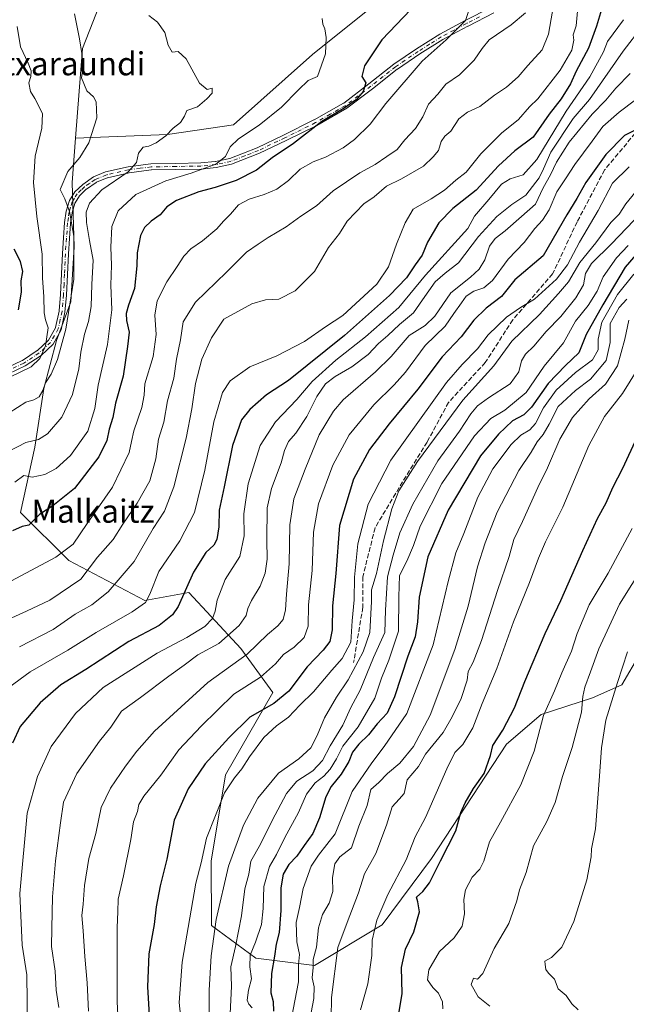
# Model space of a CAD drawing. Units: metres. Extents: x 624128 to 627577, y 4750374 to 4752750.
# Drawn here: x 625382 to 625591, y 4751034 to 4751375 of the extents above; entities that cross this region are included whole.
import ezdxf
from ezdxf.enums import TextEntityAlignment as Align

# ---------------------------------------------------------------- set-up
doc = ezdxf.new("R2010")
doc.units = ezdxf.units.M
doc.header["$MEASUREMENT"] = 0
doc.linetypes.add('DGN Style 3', pattern=[2.307223, 1.648017, -0.659207])
doc.linetypes.add('DGN Style 4', pattern=[2.638475, 1.318413, -0.659207, 0.001648, -0.659207])
for name, color, linetype, lineweight in [('Arbolado forestal CxS', 92, 'Continuous', 0), ('Camino Cxs', 7, 'Continuous', 0), ('Camino eje', 30, 'DGN Style 4', 13), ('Curva de nivel maestra', 30, 'Continuous', 30), ('Curva de nivel normal', 30, 'Continuous', 0), ('Senda', 7, 'DGN Style 3', 0), ('Texto cartográfico', 7, 'Continuous', 0)]:
    doc.layers.add(name, color=color, linetype=linetype, lineweight=lineweight)
doc.styles.add('Style-Arial', font='txt')

# ---------------------------------------------------------------- blocks, each defined once
blk = doc.blocks.new('*U7')
at = {"layer": 'Arbolado forestal CxS', "color": 92, "linetype": 'Continuous', "lineweight": 0}
blk.add_polyline3d([(625596.2027, 4751155.4279, 840.8609), (625589.8993, 4751144.6001, 839.6163), (625579.7561, 4751140.1063, 835.1487), (625561.9981, 4751134.3057, 828.2038), (625549.9757, 4751124.0859, 825.4901), (625524.1095, 4751084.5825, 822.564), (625507.0629, 4751061.6369, 819.3338), (625483.6245, 4751047.5511, 808.484), (625463.2887, 4751049.9955, 794.9306), (625447.9941, 4751061.3557, 782.647), (625447.8947, 4751083.5857, 780.4443), (625452.8435, 4751113.4615, 776.8346), (625469.1991, 4751141.9411, 771.5829), (625458.1307, 4751157.1701, 761.4952), (625447.8713, 4751168.2261, 753.381), (625440.1451, 4751176.5525, 749.0848), (625424.9251, 4751173.7835, 743.8135), (625398.6375, 4751187.6277, 729.9223), (625382.0339, 4751204.2421, 722.502), (625386.9155, 4751226.8429, 714.6274), (625389.9999, 4751247.1827, 708.3134), (625394.3723, 4751263.7167, 705.8789), (625399.3935, 4751277.0795, 707.4279), (625400.5791, 4751296.1393, 709.1657), (625399.8457, 4751318.3673, 709.9889), (625401.0421, 4751333.7743, 707.6932), (625432.7991, 4751335.0369, 714.333), (625455.6501, 4751338.3213, 716.7134), (625482.9547, 4751362.7199, 719.1467), (625502.6661, 4751378.4975, 720.9776)], dxfattribs=at)
blk = doc.blocks.new('*U8')
at = {"layer": 'Arbolado forestal CxS', "color": 92, "linetype": 'Continuous', "lineweight": 0}
blk.add_polyline3d([(625670.8723, 4751562.5765, 748.9572), (625658.6835, 4751529.8329, 751.6989), (625649.8621, 4751513.9121, 750.0203), (625645.5095, 4751492.9313, 747.152), (625637.3151, 4751478.9197, 741.817), (625620.2057, 4751469.9459, 736.2538), (625601.1857, 4751462.2333, 736.6625), (625584.7481, 4751445.0067, 738.9425), (625562.6225, 4751421.4003, 730.3065), (625559.5337, 4751401.6955, 730.5164), (625552.5727, 4751395.9467, 728.9753), (625528.9475, 4751394.2761, 724.0369), (625502.6661, 4751378.4975, 720.9776), (625482.9547, 4751362.7199, 719.1467), (625455.6501, 4751338.3213, 716.7134), (625432.7991, 4751335.0369, 714.333), (625401.0421, 4751333.7743, 707.6932), (625403.4489, 4751364.7499, 709.6821), (625423.5441, 4751416.2935, 713.5824), (625472.4279, 4751563.8833, 689.472)], dxfattribs=at)

msp = doc.modelspace()

# ---------------------------------------------------------------- linework, layer by layer
at = {"layer": 'Arbolado forestal CxS', "color": 92, "linetype": 'Continuous', "lineweight": 0}
for points in [[(625401.0421, 4751333.7743, 707.6932), (625403.4489, 4751364.7499, 709.6821), (625423.5441, 4751416.2935, 713.5824), (625472.4279, 4751563.8833, 689.472), (625495.6883, 4751617.9827, 699.9092), (625497.5395, 4751630.0585, 700.3658), (625493.6797, 4751640.8385, 698.4349), (625478.4021, 4751648.3879, 692.8679), (625391.7327, 4751665.4571, 671.9589), (625382.2293, 4751662.9217, 669.4174), (625370.9785, 4751659.9203, 665.6774)], [(625401.0421, 4751333.7743, 707.6932), (625403.4489, 4751364.7499, 709.6821), (625423.5441, 4751416.2935, 713.5824), (625472.4279, 4751563.8833, 689.472), (625495.6883, 4751617.9827, 699.9092), (625497.5395, 4751630.0585, 700.3658), (625493.6797, 4751640.8385, 698.4349), (625478.4021, 4751648.3879, 692.8679), (625391.7327, 4751665.4571, 671.9589), (625382.2293, 4751662.9217, 669.4174), (625370.9785, 4751659.9203, 665.6774)], [(625670.8723, 4751562.5765, 748.9572), (625658.6835, 4751529.8329, 751.6989), (625649.8621, 4751513.9121, 750.0203), (625645.5095, 4751492.9313, 747.152), (625637.3151, 4751478.9197, 741.817), (625620.2057, 4751469.9459, 736.2538), (625601.1857, 4751462.2333, 736.6625), (625584.7481, 4751445.0067, 738.9425), (625562.6225, 4751421.4003, 730.3065), (625559.5337, 4751401.6955, 730.5164), (625552.5727, 4751395.9467, 728.9753), (625528.9475, 4751394.2761, 724.0369), (625502.6661, 4751378.4975, 720.9776), (625482.9547, 4751362.7199, 719.1467), (625455.6501, 4751338.3213, 716.7134), (625432.7991, 4751335.0369, 714.333), (625401.0421, 4751333.7743, 707.6932)], [(625670.8723, 4751562.5765, 748.9572), (625658.6835, 4751529.8329, 751.6989), (625649.8621, 4751513.9121, 750.0203), (625645.5095, 4751492.9313, 747.152), (625637.3151, 4751478.9197, 741.817), (625620.2057, 4751469.9459, 736.2538), (625601.1857, 4751462.2333, 736.6625), (625584.7481, 4751445.0067, 738.9425), (625562.6225, 4751421.4003, 730.3065), (625559.5337, 4751401.6955, 730.5164), (625552.5727, 4751395.9467, 728.9753), (625528.9475, 4751394.2761, 724.0369), (625502.6661, 4751378.4975, 720.9776), (625482.9547, 4751362.7199, 719.1467), (625455.6501, 4751338.3213, 716.7134), (625432.7991, 4751335.0369, 714.333), (625401.0421, 4751333.7743, 707.6932)], [(625423.5441, 4751416.2935, 713.5824), (625403.4489, 4751364.7499, 709.6821), (625401.0421, 4751333.7743, 707.6932), (625399.8457, 4751318.3673, 709.9889), (625400.5791, 4751296.1393, 709.1657), (625399.3935, 4751277.0795, 707.4279), (625394.3723, 4751263.7167, 705.8789), (625389.9999, 4751247.1827, 708.3134), (625386.9155, 4751226.8429, 714.6274), (625382.0339, 4751204.2421, 722.502), (625398.6375, 4751187.6277, 729.9223), (625424.9251, 4751173.7835, 743.8135), (625440.1451, 4751176.5525, 749.0848), (625447.8713, 4751168.2261, 753.381), (625458.1307, 4751157.1701, 761.4952), (625469.1991, 4751141.9411, 771.5829), (625452.8435, 4751113.4615, 776.8346), (625447.8947, 4751083.5857, 780.4443), (625447.9941, 4751061.3557, 782.647), (625463.2887, 4751049.9955, 794.9306), (625483.6245, 4751047.5511, 808.484), (625507.0629, 4751061.6369, 819.3338), (625524.1095, 4751084.5825, 822.564), (625549.9757, 4751124.0859, 825.4901), (625561.9981, 4751134.3057, 828.2038), (625579.7561, 4751140.1063, 835.1487), (625589.8993, 4751144.6001, 839.6163), (625596.2027, 4751155.4279, 840.8609)], [(625401.0421, 4751333.7743, 707.6932), (625399.8457, 4751318.3673, 709.9889), (625400.5791, 4751296.1393, 709.1657), (625399.3935, 4751277.0795, 707.4279), (625394.3723, 4751263.7167, 705.8789), (625389.9999, 4751247.1827, 708.3134), (625386.9155, 4751226.8429, 714.6274), (625382.0339, 4751204.2421, 722.502), (625398.6375, 4751187.6277, 729.9223), (625424.9251, 4751173.7835, 743.8135), (625440.1451, 4751176.5525, 749.0848), (625447.8713, 4751168.2261, 753.381), (625458.1307, 4751157.1701, 761.4952), (625469.1991, 4751141.9411, 771.5829), (625452.8435, 4751113.4615, 776.8346), (625447.8947, 4751083.5857, 780.4443), (625447.9941, 4751061.3557, 782.647), (625463.2887, 4751049.9955, 794.9306), (625483.6245, 4751047.5511, 808.484), (625507.0629, 4751061.6369, 819.3338), (625524.1095, 4751084.5825, 822.564), (625549.9757, 4751124.0859, 825.4901), (625561.9981, 4751134.3057, 828.2038), (625579.7561, 4751140.1063, 835.1487), (625589.8993, 4751144.6001, 839.6163), (625596.2027, 4751155.4279, 840.8609)], [(625401.0421, 4751333.7743, 707.6932), (625399.8457, 4751318.3673, 709.9889), (625400.5791, 4751296.1393, 709.1657), (625399.3935, 4751277.0795, 707.4279), (625394.3723, 4751263.7167, 705.8789), (625389.9999, 4751247.1827, 708.3134), (625386.9155, 4751226.8429, 714.6274), (625382.0339, 4751204.2421, 722.502), (625398.6375, 4751187.6277, 729.9223), (625424.9251, 4751173.7835, 743.8135), (625440.1451, 4751176.5525, 749.0848), (625447.8713, 4751168.2261, 753.381), (625458.1307, 4751157.1701, 761.4952), (625469.1991, 4751141.9411, 771.5829), (625452.8435, 4751113.4615, 776.8346), (625447.8947, 4751083.5857, 780.4443), (625447.9941, 4751061.3557, 782.647), (625463.2887, 4751049.9955, 794.9306), (625483.6245, 4751047.5511, 808.484), (625507.0629, 4751061.6369, 819.3338), (625524.1095, 4751084.5825, 822.564), (625549.9757, 4751124.0859, 825.4901), (625561.9981, 4751134.3057, 828.2038), (625579.7561, 4751140.1063, 835.1487), (625589.8993, 4751144.6001, 839.6163), (625596.2027, 4751155.4279, 840.8609)]]:
    msp.add_polyline3d(points, dxfattribs=at)
at = {"layer": 'Camino Cxs', "color": 7, "linetype": 'Continuous', "lineweight": 0}
for points in [[(625377.0573, 4751254.178, 712.7924), (625382.5574, 4751256.7881, 710.8901), (625382.6001, 4751256.8105, 710.9495), (625382.632, 4751256.8303, 710.9941), (625387.752, 4751260.2303, 713.8728), (625387.7784, 4751260.2488, 713.8439), (625387.8273, 4751260.2894, 713.781), (625391.5174, 4751263.6995, 713.6798), (625391.5814, 4751263.7687, 713.7125), (625391.6337, 4751263.8471, 713.7333), (625394.0237, 4751268.117, 714.4357), (625394.0612, 4751268.1976, 714.4395), (625394.0865, 4751268.2828, 714.426), (625395.3065, 4751273.9028, 712.1201), (625395.3161, 4751273.9604, 712.1079), (625395.3177, 4751273.9762, 712.1039), (625395.8277, 4751279.6261, 711.6733), (625395.8296, 4751279.6539, 711.6733), (625396.1396, 4751286.7534, 709.9839), (625396.4691, 4751293.8555, 709.3024), (625396.8285, 4751299.2162, 710.3018), (625397.2369, 4751304.575, 711.0505), (625397.7976, 4751308.4898, 713.6879), (625398.9216, 4751312.2009, 716.425), (625400.7788, 4751315.1974, 716.6138), (625403.4777, 4751317.7415, 715.0714), (625407.2585, 4751320.3304, 717.0495), (625411.3555, 4751322.0473, 715.7199), (625419.1551, 4751323.8685, 717.289), (625427.0822, 4751324.8407, 717.6503), (625435.6613, 4751324.9902, 720.109), (625444.272, 4751325.1602, 724.637), (625444.295, 4751325.1611, 724.6356), (625444.3152, 4751325.1626, 724.6329), (625449.3052, 4751325.6226, 724.0865), (625449.3543, 4751325.6292, 724.0813), (625449.3773, 4751325.6338, 724.0765), (625454.3074, 4751326.7038, 724.1317), (625454.3522, 4751326.7153, 724.1483), (625454.4004, 4751326.732, 724.1606), (625463.8004, 4751330.442, 730.8247), (625463.8177, 4751330.4492, 730.82), (625463.8396, 4751330.4591, 730.8136), (625472.9296, 4751334.8191, 726.2947), (625472.9366, 4751334.8225, 726.2971), (625483.4466, 4751340.0325, 729.2322), (625483.477, 4751340.0487, 729.2183), (625493.6486, 4751345.8396, 729.1288), (625493.7085, 4751345.8788, 729.1045), (625493.7137, 4751345.8828, 729.102), (625502.4437, 4751352.5328, 726.857), (625502.4516, 4751352.539, 726.8578), (625511.0449, 4751359.3158, 728.5699), (625518.8999, 4751364.6587, 730.0957), (625526.9312, 4751369.7206, 732.7481), (625535.7301, 4751374.3994, 735.98), (625544.6252, 4751378.9868, 734.9771)], [(625377.0573, 4751254.178, 712.7924), (625382.5574, 4751256.7881, 710.8901), (625382.6001, 4751256.8105, 710.9495), (625382.632, 4751256.8303, 710.9941), (625387.752, 4751260.2303, 713.8728), (625387.7784, 4751260.2488, 713.8439), (625387.8273, 4751260.2894, 713.781), (625391.5174, 4751263.6995, 713.6798), (625391.5814, 4751263.7687, 713.7125), (625391.6337, 4751263.8471, 713.7333), (625394.0237, 4751268.117, 714.4357), (625394.0612, 4751268.1975, 714.4395), (625394.0865, 4751268.2828, 714.426), (625395.3065, 4751273.9028, 712.1201), (625395.3161, 4751273.9604, 712.1079), (625395.3177, 4751273.9762, 712.1039), (625395.8277, 4751279.6261, 711.6733), (625395.8296, 4751279.6539, 711.6733), (625396.1396, 4751286.7534, 709.9839), (625396.4691, 4751293.8555, 709.3024), (625396.8285, 4751299.2162, 710.3018), (625397.2369, 4751304.575, 711.0505), (625397.7976, 4751308.4898, 713.6879), (625398.9216, 4751312.2009, 716.425), (625400.7788, 4751315.1974, 716.6138), (625403.4777, 4751317.7415, 715.0714), (625407.2585, 4751320.3304, 717.0495), (625411.3555, 4751322.0473, 715.7199), (625419.1551, 4751323.8685, 717.289), (625427.0822, 4751324.8407, 717.6503), (625435.6613, 4751324.9902, 720.109), (625444.272, 4751325.1602, 724.637), (625444.295, 4751325.1611, 724.6356), (625444.3152, 4751325.1626, 724.6329), (625449.3052, 4751325.6226, 724.0865), (625449.3543, 4751325.6292, 724.0813), (625449.3773, 4751325.6338, 724.0765), (625454.3074, 4751326.7038, 724.1317), (625454.3522, 4751326.7153, 724.1483), (625454.4004, 4751326.732, 724.1606), (625463.8004, 4751330.442, 730.8247), (625463.8177, 4751330.4492, 730.82), (625463.8396, 4751330.4591, 730.8136), (625472.9296, 4751334.8191, 726.2947), (625472.9366, 4751334.8225, 726.2971), (625483.4466, 4751340.0325, 729.2322), (625483.477, 4751340.0487, 729.2183), (625493.6486, 4751345.8396, 729.1288), (625493.7085, 4751345.8788, 729.1045), (625493.7137, 4751345.8828, 729.102), (625502.4437, 4751352.5328, 726.857), (625502.4516, 4751352.539, 726.8578), (625511.0449, 4751359.3158, 728.5699), (625518.8999, 4751364.6587, 730.0957), (625526.9312, 4751369.7206, 732.7481), (625535.7301, 4751374.3994, 735.98), (625544.6252, 4751378.9868, 734.9771)], [(625545.6648, 4751377.1529, 736.2719), (625536.6954, 4751372.5335, 739.7687), (625536.6887, 4751372.53, 739.7677), (625527.9887, 4751367.91, 735.512), (625527.9701, 4751367.8997, 735.5028), (625527.9497, 4751367.8874, 735.4937), (625520.0497, 4751362.8974, 732.3318), (625520.0329, 4751362.8863, 732.3234), (625512.2928, 4751357.6263, 730.3989), (625512.2718, 4751357.6114, 730.3934), (625512.2584, 4751357.6011, 730.3903), (625503.7233, 4751350.8649, 728.9597), (625494.8287, 4751344.1019, 730.5745), (625484.4384, 4751338.1802, 731.6044), (625473.8463, 4751332.929, 727.5287), (625464.6601, 4751328.5205, 731.9265), (625454.9651, 4751324.706, 727.0647), (625449.6677, 4751323.5441, 727.4603), (625444.4164, 4751323.0596, 728.6392), (625435.719, 4751322.89, 721.8499), (625427.2694, 4751322.74, 718.4042), (625427.2452, 4751322.7391, 718.4027), (625427.2077, 4751322.7357, 718.4012), (625419.5577, 4751321.8057, 718.3008), (625419.5259, 4751321.801, 718.2991), (625419.4937, 4751321.7944, 718.3008), (625412.0436, 4751320.0544, 720.0684), (625412.0081, 4751320.0449, 720.0693), (625411.9482, 4751320.0234, 720.082), (625408.2982, 4751318.4935, 720.6852), (625408.1896, 4751318.4341, 720.7072), (625404.8096, 4751316.1041, 719.5992), (625404.7918, 4751316.0914, 719.5962), (625404.7394, 4751316.0475, 719.5986), (625402.4389, 4751313.887, 721.0893), (625402.3852, 4751313.8294, 721.1229), (625402.3395, 4751313.7653, 721.1804), (625400.8395, 4751311.3353, 720.7852), (625400.8024, 4751311.265, 720.7158), (625400.7748, 4751311.1904, 720.6686), (625399.8248, 4751307.9804, 718.8753), (625399.8163, 4751307.9485, 718.857), (625399.8061, 4751307.8945, 718.8368), (625399.2961, 4751304.3045, 715.4435), (625399.2942, 4751304.2898, 715.429), (625399.2919, 4751304.266, 715.4076), (625398.8918, 4751299.056, 714.0059), (625398.8914, 4751299.0494, 714.0063), (625398.5414, 4751293.7194, 712.1993), (625398.5407, 4751293.708, 712.1939), (625398.2107, 4751286.6174, 710.8017), (625397.8913, 4751279.4603, 714.2503), (625397.356, 4751273.5912, 713.2396), (625396.0227, 4751267.4248, 717.3832), (625393.223, 4751262.4261, 716.376), (625389.0782, 4751258.5933, 715.8687), (625383.6142, 4751254.9638, 711.8758), (625377.8206, 4751252.2153, 714.2464)], [(625545.6648, 4751377.1529, 736.2719), (625536.6954, 4751372.5335, 739.7687), (625536.6887, 4751372.53, 739.7677), (625527.9887, 4751367.91, 735.512), (625527.9701, 4751367.8997, 735.5028), (625527.9497, 4751367.8874, 735.4937), (625520.0497, 4751362.8974, 732.3318), (625520.0329, 4751362.8863, 732.3234), (625512.2928, 4751357.6263, 730.3989), (625512.2718, 4751357.6114, 730.3934), (625512.2584, 4751357.6011, 730.3903), (625503.7233, 4751350.8649, 728.9597), (625494.8287, 4751344.1019, 730.5745), (625484.4384, 4751338.1802, 731.6044), (625473.8463, 4751332.929, 727.5287), (625464.6601, 4751328.5205, 731.9265), (625454.9651, 4751324.706, 727.0647), (625449.6677, 4751323.5441, 727.4603), (625444.4164, 4751323.0596, 728.6392), (625435.719, 4751322.89, 721.8499), (625427.2694, 4751322.74, 718.4042), (625427.2452, 4751322.7391, 718.4027), (625427.2077, 4751322.7357, 718.4012), (625419.5577, 4751321.8057, 718.3008), (625419.5259, 4751321.801, 718.2991), (625419.4937, 4751321.7944, 718.3008), (625412.0436, 4751320.0544, 720.0684), (625412.0081, 4751320.0449, 720.0693), (625411.9482, 4751320.0234, 720.082), (625408.2982, 4751318.4935, 720.6852), (625408.1896, 4751318.4341, 720.7072), (625404.8096, 4751316.1041, 719.5992), (625404.7918, 4751316.0914, 719.5962), (625404.7394, 4751316.0475, 719.5986), (625402.4389, 4751313.887, 721.0893), (625402.3852, 4751313.8294, 721.1229), (625402.3395, 4751313.7653, 721.1804), (625400.8395, 4751311.3353, 720.7852), (625400.8023, 4751311.265, 720.7157), (625400.7748, 4751311.1904, 720.6686), (625399.8248, 4751307.9804, 718.8753), (625399.8163, 4751307.9485, 718.857), (625399.8061, 4751307.8945, 718.8368), (625399.2961, 4751304.3045, 715.4435), (625399.2942, 4751304.2898, 715.429), (625399.2919, 4751304.266, 715.4076), (625398.8918, 4751299.056, 714.0059), (625398.8914, 4751299.0494, 714.0063), (625398.5414, 4751293.7194, 712.1993), (625398.5407, 4751293.708, 712.1939), (625398.2107, 4751286.6174, 710.8017), (625397.8913, 4751279.4603, 714.2503), (625397.356, 4751273.5912, 713.2396), (625396.0227, 4751267.4248, 717.3832), (625393.223, 4751262.4261, 716.376), (625389.0782, 4751258.5933, 715.8687), (625383.6142, 4751254.9638, 711.8758), (625377.8206, 4751252.2153, 714.2464)]]:
    msp.add_polyline3d(points, dxfattribs=at)
at = {"layer": 'Camino eje', "color": 30, "linetype": 'DGN Style 4', "lineweight": 13}
msp.add_polyline3d([(625540.6601, 4751375.7601, 736.0615), (625536.2101, 4751373.4651, 737.7985), (625531.8601, 4751371.1551, 736.2499), (625527.4501, 4751368.8101, 734.0413), (625523.4201, 4751366.2701, 732.3769), (625519.4701, 4751363.7751, 731.1589), (625511.6601, 4751358.4651, 729.4038), (625507.3551, 4751355.0701, 728.5436), (625503.0851, 4751351.7001, 727.9022), (625498.7201, 4751348.3751, 728.29), (625494.2551, 4751344.9801, 729.8455), (625489.0351, 4751342.0051, 729.704), (625483.9501, 4751339.1101, 730.4846), (625473.3901, 4751333.8751, 726.8898), (625464.2401, 4751329.4851, 731.33), (625459.5401, 4751327.6301, 728.1566), (625454.6601, 4751325.7101, 725.6361), (625451.9701, 4751325.1201, 725.1333), (625449.5051, 4751324.5851, 725.7811), (625444.3551, 4751324.1101, 726.6418), (625435.6901, 4751323.9401, 720.9759), (625427.1601, 4751323.7901, 718.0227), (625423.3351, 4751323.3251, 718.0006), (625419.3401, 4751322.8351, 717.0667), (625411.6751, 4751321.0451, 717.8578), (625407.7501, 4751319.4001, 718.8494), (625405.8151, 4751318.0751, 718.3415), (625404.1251, 4751316.9101, 717.2552), (625402.9751, 4751315.8301, 717.6983), (625401.5801, 4751314.5151, 718.6392), (625400.6101, 4751312.9501, 719.4443), (625399.8601, 4751311.7351, 718.5243), (625399.2801, 4751309.8201, 717.3554), (625398.8051, 4751308.2151, 716.2419), (625398.5201, 4751306.2251, 714.6972), (625398.2651, 4751304.4301, 712.9106), (625397.8601, 4751299.1351, 711.3127), (625397.6801, 4751296.4501, 710.8127), (625397.5051, 4751293.7851, 709.5364), (625397.1751, 4751286.6851, 709.5102), (625397.0201, 4751283.1351, 711.7408), (625396.8601, 4751279.5501, 712.9146), (625396.6051, 4751276.7251, 713.0611), (625396.3351, 4751273.7651, 712.728), (625395.7251, 4751270.9551, 713.9616), (625395.0451, 4751267.8101, 715.8289), (625392.4051, 4751263.0951, 714.5384), (625388.4351, 4751259.4251, 715.0701), (625383.1051, 4751255.8851, 711.5408), (625377.4251, 4751253.1901, 713.6219)], dxfattribs=at)
at = {"layer": 'Curva de nivel maestra', "color": 30, "linetype": 'Continuous', "lineweight": 30, "flags": 128}
for points, elevation in [([(625582.84, 4751378.2301), (625581.16, 4751372.5001), (625578.4, 4751364.8601), (625574.12, 4751356.8801), (625572.08, 4751352.5201), (625568.91, 4751347.4001), (625564.77, 4751342.0701), (625559.26, 4751334.1401), (625552.93, 4751329.3401), (625547.21, 4751324.1401), (625539.46, 4751315.7501), (625531.43, 4751309.4601), (625526.55, 4751304.4201), (625522.7, 4751297.7401), (625520.87, 4751293.3001), (625518.46, 4751289.9701), (625515.41, 4751285.4401), (625509.57, 4751279.3001), (625493.94, 4751265.4301), (625474.58, 4751249.9301), (625466.98, 4751244.9201), (625461.25, 4751239.9201), (625458.36, 4751236.3301), (625455.29, 4751227.4701), (625452.39, 4751213.0701), (625450.68, 4751205.0701), (625450.49, 4751199.2601), (625449.82, 4751194.8501), (625448.79, 4751192.9301), (625446.02, 4751190.4001), (625441.77, 4751183.5801), (625436.48, 4751171.7401), (625434.53, 4751168.8701), (625429.95, 4751165.1301), (625419.39, 4751159.5901), (625404.51, 4751149.9401), (625395.89, 4751144.6201), (625388.75, 4751138.4201), (625381.83, 4751130.1501), (625379.23, 4751124.4201)], 750), ([(625516.91, 4751378.3001), (625506.86, 4751367.8001), (625500.9, 4751358.7401), (625500.02, 4751355.0701), (625501.4, 4751352.8701), (625500.45, 4751349.9301), (625498.09, 4751347.0901), (625493.87, 4751344.1601), (625486.12, 4751339.4801), (625476.39, 4751331.9401), (625469.02, 4751326.9301), (625463.54, 4751322.6501), (625456.49, 4751319.0601), (625449.25, 4751316.6901), (625443.58, 4751315.2001), (625435.91, 4751312.1601), (625432.56, 4751309.9901), (625430.23, 4751307.2701), (625427.19, 4751305.0201), (625424.82, 4751302.8601), (625423.49, 4751300.0201), (625422.32, 4751294.0401), (625422.23, 4751289.6301), (625421.38, 4751281.7701), (625419.32, 4751275.9801), (625418.53, 4751273.1301), (625418.68, 4751270.6301), (625419.54, 4751266.6501), (625418.98, 4751261.6301), (625417.42, 4751251.4001), (625414.84, 4751242.0701), (625413.88, 4751237.0701), (625412.68, 4751233.0701), (625411.84, 4751229.1001), (625409.1, 4751223.5401), (625400.7, 4751212.5801), (625393.19, 4751206.5001), (625388.58, 4751203.5701), (625384.91, 4751199.8401), (625382.58, 4751199.4001), (625379.25, 4751197.9201)], 725), ([(625597.12, 4751337.9001), (625590.84, 4751334.6901), (625584.37, 4751328.0901), (625577.46, 4751318.4201), (625574.26, 4751312.8201), (625570.81, 4751307.2001), (625562.63, 4751293.0701), (625552.91, 4751284.7401), (625548.25, 4751279.0101), (625542.92, 4751274.9501), (625538.66, 4751270.7301), (625534.38, 4751265.0701), (625527.73, 4751258.0701), (625519.39, 4751246.9101), (625509.48, 4751234.9601), (625502.69, 4751226.0501), (625497.14, 4751215.7401), (625492.32, 4751199.7001), (625490.94, 4751183.1001), (625489.8, 4751171.9601), (625489.78, 4751163.6001), (625488.88, 4751159.5801), (625486.6, 4751156.5801), (625481.09, 4751150.8601), (625474.73, 4751142.4101), (625469.51, 4751138.1201), (625461.25, 4751133.4801), (625454.01, 4751126.3101), (625445.87, 4751117.3401), (625439.96, 4751108.6701), (625435.16, 4751097.8101), (625432.52, 4751084.3601), (625430.26, 4751075.0901), (625428.88, 4751067.7801), (625428.14, 4751061.7201), (625426.37, 4751051.5601), (625425.92, 4751040.1701), (625426.77, 4751024.6001)], 775), ([(625381.29, 4751274.3001), (625382.38, 4751280.4201), (625382.22, 4751284.3501), (625382.78, 4751287.6001), (625381.95, 4751291.1001), (625379.84, 4751295.3301)], 700), ([(625596.86, 4751295.9201), (625590.99, 4751289.0701), (625583.31, 4751276.1001), (625577.49, 4751265.8401), (625575, 4751259.5001), (625570.44, 4751255.1201), (625564.42, 4751248.8801), (625558.61, 4751240.6801), (625556, 4751238.0301), (625552.02, 4751235.9201), (625547.27, 4751231.3201), (625540.98, 4751223.8101), (625529.85, 4751205.0401), (625522.82, 4751188.9301), (625519.79, 4751175.0001), (625519.26, 4751166.4201), (625518.4, 4751161.2301), (625515.89, 4751154.4801), (625511.33, 4751140.4801), (625508.69, 4751134.8401), (625505.3, 4751131.1001), (625502.32, 4751127.3101), (625498.91, 4751124.0601), (625496.79, 4751121.3301), (625495.5, 4751118.0601), (625492.88, 4751113.6601), (625489.4, 4751109.5001), (625487.57, 4751105.8601), (625485.39, 4751098.5601), (625483.05, 4751093.1901), (625480.05, 4751089.0701), (625477.5, 4751085.3401), (625474.76, 4751082.5001), (625472.78, 4751079.0901), (625471.96, 4751074.3401), (625471.94, 4751066.5701), (625471.36, 4751058.9001), (625470.39, 4751054.8801), (625469.82, 4751050.7401), (625468.8, 4751044.7401), (625468.48, 4751038.0701), (625469.3, 4751035.0701), (625469.43, 4751031.6901)], 800), ([(625512.87, 4751031.5201), (625513.94, 4751037.8401), (625513.66, 4751046.8601), (625515.07, 4751053.2201), (625517.99, 4751059.1401), (625519.88, 4751066.0401), (625519.37, 4751069.6001), (625518.88, 4751071.2101), (625521.04, 4751073.0701), (625523.34, 4751076.0801), (625527.15, 4751083.7701), (625532.44, 4751094.0801), (625534.18, 4751100.4001), (625535.76, 4751103.7401), (625538.54, 4751108.7801), (625542.24, 4751113.9301), (625544.43, 4751120.1201), (625545.24, 4751123.6201), (625548.69, 4751128.9201), (625552.82, 4751136.6201), (625556.32, 4751145.7401), (625563.32, 4751162.4001), (625568.78, 4751173.7401), (625576.37, 4751191.0701), (625581.46, 4751202.1401), (625584.44, 4751207.6401), (625586.8, 4751212.8601), (625590.25, 4751219.5901), (625595.14, 4751230.2901)], 825)]:
    msp.add_lwpolyline(points, dxfattribs=dict(at, elevation=elevation))
at = {"layer": 'Curva de nivel normal', "color": 30, "linetype": 'Continuous', "lineweight": 0, "flags": 128}
for points, elevation in [([(625574.97, 4751382.87), (625574.08, 4751372.66), (625573, 4751369.53), (625573.28, 4751367.65), (625572.58, 4751364.17), (625568.52, 4751357.22), (625560.83, 4751347.4), (625557.9, 4751344.57), (625554.15, 4751340.23), (625548.25, 4751335.45), (625541.12, 4751328.33), (625536.05, 4751322.02), (625532.45, 4751319.16), (625528.58, 4751315.7), (625523.91, 4751312.72), (625517.71, 4751309.22), (625514.95, 4751304.45), (625511.96, 4751297.07), (625509.25, 4751289.28), (625505.12, 4751283.26), (625493.46, 4751272.34), (625487.45, 4751268.42), (625480.13, 4751263.38), (625470.63, 4751258.49), (625461.27, 4751254.58), (625454.48, 4751249.74), (625451.8, 4751245.74), (625448.86, 4751235.62), (625445.74, 4751218.93), (625442.08, 4751204.28), (625437.01, 4751194.42), (625429.76, 4751183.77), (625426.64, 4751176), (625425.18, 4751173.05), (625420.6, 4751169.91), (625408.18, 4751162.78), (625398.39, 4751156.58), (625385.36, 4751149.13), (625377.94, 4751143.65)], 745), ([(625566.67, 4751382.4), (625564.48, 4751369.74), (625562.28, 4751364.26), (625557.34, 4751358.83), (625554.05, 4751354.93), (625550.01, 4751351.4), (625545.83, 4751348.58), (625540.79, 4751344.73), (625536.54, 4751342.73), (625533.47, 4751340.41), (625530.73, 4751336.2), (625528.7, 4751334.41), (625527.43, 4751332.64), (625526.5, 4751329.48), (625524.61, 4751327.27), (625521.27, 4751324.02), (625513.67, 4751319.71), (625508.53, 4751317.1), (625504.26, 4751313.49), (625500.69, 4751310.98), (625494.91, 4751305.08), (625492.25, 4751300.76), (625488.5, 4751295.91), (625483.6, 4751287.57), (625476.92, 4751280.91), (625471.25, 4751278.09), (625466.73, 4751277.78), (625461.98, 4751276.48), (625452.26, 4751271.07), (625447.96, 4751264.64), (625444.62, 4751257.27), (625442.48, 4751248.86), (625441.26, 4751240.13), (625439.23, 4751229.96), (625435.01, 4751213.11), (625431.77, 4751204.74), (625427.79, 4751198.65), (625421.25, 4751187.31), (625412.25, 4751176.77), (625406.66, 4751172.35), (625400.89, 4751169.02), (625393.32, 4751163.76), (625381.58, 4751157.79)], 740), ([(625537.4, 4751379.28), (625535.82, 4751374.4), (625529.11, 4751367.73), (625520.82, 4751360.37), (625508.34, 4751345.73), (625502.89, 4751338.63), (625497.44, 4751333.25), (625493.58, 4751330.35), (625487.39, 4751327.18), (625483.15, 4751325.61), (625478.72, 4751323.02), (625474.58, 4751319.09), (625470.58, 4751316.13), (625466.25, 4751314.24), (625461.02, 4751312.7), (625457.35, 4751310.68), (625454.63, 4751307.4), (625452.15, 4751305.05), (625449.8, 4751302.42), (625444.91, 4751298.21), (625440.87, 4751295.49), (625438.4, 4751292.92), (625436.2, 4751289.4), (625432.58, 4751284.09), (625429.19, 4751277.46), (625428.46, 4751272.47), (625428.93, 4751265.85), (625427.8, 4751258.18), (625424.94, 4751248.74), (625424.68, 4751244.86), (625423.95, 4751240.56), (625421.16, 4751232.46), (625420.3, 4751228.78), (625419.56, 4751224.99), (625413.77, 4751213.04), (625405, 4751200.4), (625400.24, 4751193.34), (625394.23, 4751188.76), (625373.57, 4751177.84)], 730), ([(625556.58, 4751377.14), (625551.57, 4751373), (625543.97, 4751367.8), (625541.58, 4751364.74), (625538.78, 4751360.74), (625533.71, 4751355.66), (625529.08, 4751352.38), (625526.25, 4751348.98), (625523.02, 4751345.47), (625521.03, 4751341.18), (625518.49, 4751337.07), (625514.82, 4751333.16), (625512.21, 4751329.84), (625508.58, 4751327.4), (625504.58, 4751324.65), (625499.28, 4751321.74), (625490.06, 4751315.5), (625484.28, 4751310.32), (625478.9, 4751306.74), (625473.85, 4751303.04), (625467.55, 4751299.42), (625464.16, 4751297.08), (625460.16, 4751294.28), (625453.23, 4751287.38), (625442.44, 4751277), (625438.22, 4751270.18), (625437.33, 4751264), (625435.87, 4751257.25), (625434.97, 4751250.7), (625432.82, 4751242.93), (625431.58, 4751235.49), (625429.72, 4751229.57), (625428.78, 4751222.86), (625426.72, 4751215.14), (625422.34, 4751207.46), (625417.31, 4751200.25), (625414.06, 4751194.85), (625408.56, 4751188.78), (625402.81, 4751181.19), (625392.11, 4751173.86), (625384.02, 4751170.1), (625371.3, 4751164.31)], 735), ([(625377.81, 4751225.4), (625383.84, 4751228.44), (625388.21, 4751229.47), (625391.28, 4751231.4), (625396.32, 4751237.24), (625400.01, 4751245.12), (625402.2, 4751254), (625402.85, 4751259.66), (625404.09, 4751265.91), (625405.5, 4751270.33), (625406.38, 4751275.54), (625406.6, 4751283.09), (625407.05, 4751291.54), (625405.84, 4751298.36), (625404.77, 4751304.56), (625404.73, 4751308.18), (625405.85, 4751311.3), (625410.14, 4751315.91), (625419.16, 4751322.11), (625422.03, 4751325.36), (625422.82, 4751328.56), (625424.44, 4751330.64), (625426.36, 4751331.01), (625428.86, 4751332.13), (625432.25, 4751334.61), (625434.74, 4751337.26), (625437.29, 4751339.2), (625438.66, 4751341.4), (625439.46, 4751343.27), (625443.19, 4751344.56), (625446.4, 4751347.4), (625448.25, 4751349.3), (625448.25, 4751351.02), (625446.55, 4751350.6), (625443.81, 4751352.83), (625439.25, 4751361.24), (625436.54, 4751363.7), (625434.46, 4751363.46), (625433.08, 4751365.9), (625431.85, 4751370.34), (625429.4, 4751373.89), (625426.3, 4751376.21)], 715), ([(625378.07, 4751238.68), (625383.86, 4751242.41), (625386.57, 4751243.18), (625388.45, 4751244.28), (625389.69, 4751246.39), (625390.65, 4751249.06), (625392.55, 4751252.1), (625394.73, 4751257.2), (625397.6, 4751267.64), (625400.43, 4751284.92), (625400.4, 4751299.84), (625398.94, 4751308.41), (625397.28, 4751312.74), (625395.67, 4751316.01), (625398.38, 4751322.17), (625402.49, 4751327.01), (625405.64, 4751332.18), (625408.4, 4751340.82), (625408.18, 4751346.33), (625407.18, 4751348.09), (625404.91, 4751350.07), (625403.11, 4751354.6), (625403.66, 4751358.74), (625403.16, 4751363.03), (625402.38, 4751368.13), (625400.66, 4751376.81)], 710), ([(625370.58, 4751247.32), (625385.64, 4751254.69), (625388.62, 4751257.52), (625390.68, 4751261.93), (625391.6, 4751268.08), (625390.6, 4751270.84), (625390.13, 4751273.35), (625390.05, 4751278.98), (625389.64, 4751285.29), (625389.42, 4751293.63), (625387.63, 4751306.63), (625386.46, 4751318.39), (625387.02, 4751327.57), (625389.33, 4751337.15), (625389.63, 4751342.12), (625388.27, 4751344.76), (625386.99, 4751347.48), (625385.42, 4751349.92), (625384.85, 4751352.84), (625385.59, 4751355.07), (625385.68, 4751357.07), (625384.68, 4751359.74), (625381.98, 4751365.4), (625380.81, 4751372.4)], 705), ([(625380.05, 4751214.78), (625383.15, 4751217.08), (625385.98, 4751216.5), (625390.35, 4751217.36), (625394.33, 4751219.43), (625399.26, 4751224.01), (625405.27, 4751232.39), (625407.69, 4751240.18), (625408.81, 4751248.3), (625412.04, 4751262.32), (625413.5, 4751274.4), (625413.22, 4751282.9), (625413.39, 4751289.81), (625413.2, 4751296.02), (625413.52, 4751303.17), (625415.71, 4751308.58), (625421.91, 4751314.31), (625432.25, 4751318.97), (625440.97, 4751321.6), (625449.54, 4751324.78), (625452.88, 4751327.4), (625454.46, 4751330.74), (625457.38, 4751333.56), (625464.54, 4751338.26), (625472.25, 4751344.48), (625478.08, 4751350.46), (625481.47, 4751353.75), (625484.65, 4751355.07), (625487.42, 4751362.89), (625487.63, 4751368.63), (625487.18, 4751371.62), (625486.47, 4751373.21), (625486.3, 4751375.12)], 720), ([(625590.5, 4751374.74), (625584.87, 4751367.24), (625583.5, 4751363.57), (625578.78, 4751355.02), (625570.68, 4751343.07), (625560.48, 4751326.36), (625555.79, 4751321.02), (625551.21, 4751319.69), (625548.3, 4751317.86), (625543.92, 4751312.56), (625538.89, 4751306.74), (625536.58, 4751302.49), (625522, 4751286.4), (625512.72, 4751275.13), (625501.28, 4751265.02), (625490.94, 4751256.92), (625482.78, 4751249.55), (625477.57, 4751243.33), (625470.09, 4751235.55), (625464.88, 4751227.4), (625460.69, 4751214.12), (625459.19, 4751203.76), (625459.34, 4751196.17), (625457.78, 4751189.03), (625452.73, 4751181.1), (625449.92, 4751173.88), (625449.3, 4751170.06), (625448.34, 4751167.56), (625445.65, 4751164.82), (625439.46, 4751160.94), (625429.26, 4751155.54), (625410.6, 4751143.73), (625400.98, 4751134.71), (625392.62, 4751123.26), (625387.86, 4751112.85), (625384.32, 4751100.26), (625381.76, 4751072.37), (625382.51, 4751054.6), (625384.22, 4751044.31), (625384.44, 4751025.97)], 755), ([(625596.87, 4751372.38), (625590.39, 4751363.81), (625578.7, 4751347.07), (625573.05, 4751340.5), (625565.34, 4751328.86), (625562.82, 4751323.12), (625561.31, 4751320.07), (625556.73, 4751314.08), (625551.89, 4751310.74), (625546.68, 4751306.64), (625540.33, 4751299.7), (625533.37, 4751290.64), (625528.77, 4751287.07), (625525.36, 4751284.07), (625520.94, 4751277.78), (625517.87, 4751273.26), (625512.96, 4751269.24), (625508.98, 4751265.44), (625505.78, 4751262.71), (625502.12, 4751258.86), (625496.49, 4751254.67), (625490.71, 4751251.31), (625487.42, 4751248.74), (625484.45, 4751244.4), (625480.98, 4751237.4), (625477.17, 4751231.74), (625474.62, 4751228.8), (625473.2, 4751225.66), (625472.1, 4751221.47), (625468.7, 4751212.51), (625467.3, 4751205.82), (625467.12, 4751194.67), (625467.29, 4751188.04), (625466.53, 4751183.23), (625464.88, 4751178.74), (625461.86, 4751173.74), (625460.53, 4751171.01), (625459.98, 4751168.66), (625457.52, 4751165.15), (625450.58, 4751158.96), (625443.25, 4751154.96), (625438.58, 4751151.4), (625433.21, 4751147.56), (625423.43, 4751140.22), (625416.94, 4751135.5), (625413.16, 4751129.93), (625409.26, 4751125.12), (625401.48, 4751113.93), (625396.84, 4751104.06), (625395.82, 4751096.85), (625394.11, 4751083.73), (625393.03, 4751071.25), (625392.76, 4751060.45), (625392.71, 4751054.05), (625393.99, 4751045.54), (625394.32, 4751038.95), (625395.2, 4751032.96)], 760), ([(625592.76, 4751356.07), (625587.79, 4751351), (625584.38, 4751346.85), (625579.58, 4751342), (625571.63, 4751332.36), (625567.28, 4751325.46), (625565.2, 4751321.07), (625562.63, 4751316.62), (625560.04, 4751310.94), (625555.23, 4751306.62), (625549.5, 4751301.74), (625546.03, 4751299.07), (625544.15, 4751296.42), (625542.51, 4751291.65), (625540.58, 4751288.38), (625537.53, 4751285.64), (625530.71, 4751280.18), (625525.2, 4751272.15), (625521.91, 4751268.94), (625516.39, 4751265.5), (625510.17, 4751258.2), (625504.73, 4751252.92), (625493.58, 4751243.27), (625490.23, 4751239.3), (625485.24, 4751231.09), (625480.41, 4751219.26), (625476.46, 4751208.96), (625475.14, 4751199.96), (625474.81, 4751186.45), (625473.91, 4751176.01), (625473.6, 4751170.51), (625472.79, 4751167.26), (625470.96, 4751165.07), (625467.4, 4751162.07), (625460.32, 4751155.22), (625446.71, 4751145.4), (625428.25, 4751128.58), (625422.25, 4751121.63), (625418.25, 4751116.47), (625413.08, 4751108.9), (625409.87, 4751102.21), (625407.97, 4751093.16), (625405.59, 4751084.57), (625404.14, 4751075.17), (625403.66, 4751068.78), (625403.14, 4751064.82), (625403.69, 4751059.48), (625404.19, 4751050.68), (625405.08, 4751041.57), (625405.5, 4751031.66)], 765), ([(625594.6, 4751347.04), (625588.96, 4751342.71), (625583.34, 4751337.78), (625579.58, 4751332.7), (625573.58, 4751324.67), (625570.38, 4751319.64), (625567.44, 4751315.2), (625564.71, 4751308.96), (625562.48, 4751305.4), (625559.85, 4751302.52), (625556.15, 4751297.65), (625550.54, 4751291.9), (625545.11, 4751284.48), (625542.19, 4751281.95), (625538.7, 4751280.8), (625536.05, 4751279.05), (625534.47, 4751276.74), (625531.8, 4751273.07), (625528.84, 4751268.74), (625521.87, 4751262.07), (625515.06, 4751252.74), (625511.16, 4751248.39), (625504.14, 4751241.45), (625495.62, 4751231.07), (625489.97, 4751220.56), (625484.96, 4751207.21), (625483.28, 4751197.4), (625482.82, 4751184.22), (625481.52, 4751172.34), (625481.41, 4751164.92), (625480.04, 4751160.98), (625476.56, 4751157.66), (625472.91, 4751155.12), (625470.09, 4751151.85), (625464.91, 4751147.26), (625455.72, 4751141.4), (625444.45, 4751130.34), (625436.74, 4751122.15), (625430.46, 4751113.34), (625424.65, 4751106.1), (625422.88, 4751103.17), (625422.38, 4751100.8), (625421.08, 4751097.22), (625420.07, 4751091.11), (625417.62, 4751078.53), (625415.77, 4751070.45), (625415.67, 4751066.06), (625415.36, 4751060.62), (625415.45, 4751051.4), (625415.39, 4751035.07), (625416.2, 4751018.4)], 770), ([(625437.63, 4751027.12), (625436.86, 4751034.7), (625437.82, 4751048.68), (625442.61, 4751076.02), (625444.4, 4751083.07), (625446.26, 4751091.53), (625452.55, 4751107.2), (625455.93, 4751112.43), (625458.52, 4751115.5), (625461.2, 4751119.76), (625466.05, 4751126.34), (625470.53, 4751130.48), (625474.58, 4751133.45), (625478.58, 4751137.55), (625483.24, 4751142.14), (625489.59, 4751149.72), (625493.13, 4751153.74), (625496.22, 4751159.36), (625496.64, 4751166.71), (625497.31, 4751174.03), (625497.46, 4751181.9), (625498.63, 4751193.4), (625502.18, 4751207.07), (625509.96, 4751222.4), (625529.31, 4751249.17), (625534.66, 4751255.46), (625539.94, 4751260.86), (625543.69, 4751265.66), (625550, 4751271.79), (625554.81, 4751275.16), (625559.64, 4751278.05), (625567.29, 4751284.95), (625571.08, 4751289.89), (625575.2, 4751297.74), (625581.64, 4751308.74), (625586.64, 4751318.21), (625592.41, 4751323.83)], 780), ([(625595.88, 4751316.65), (625591.2, 4751311.04), (625588.93, 4751307.43), (625586.05, 4751304.54), (625580.85, 4751297.52), (625575.4, 4751290.74), (625571.44, 4751284.06), (625567.98, 4751280.03), (625561.39, 4751272.77), (625551.88, 4751263.56), (625545.64, 4751254.97), (625534.93, 4751243.06), (625519.25, 4751221.94), (625512.82, 4751211.75), (625510.32, 4751205.52), (625507.42, 4751194.45), (625505, 4751183.15), (625503.36, 4751177.51), (625503.37, 4751173.48), (625502.75, 4751162.74), (625500.45, 4751156.07), (625495.3, 4751146.4), (625491.19, 4751140.38), (625487.06, 4751133.22), (625484.58, 4751127.05), (625482.3, 4751122.85), (625478.25, 4751119.03), (625471.18, 4751114.07), (625464.04, 4751105.4), (625459.12, 4751096.07), (625453.88, 4751081.83), (625449.68, 4751063.45), (625447.86, 4751050.88), (625447.16, 4751038.94), (625447.18, 4751025.45)], 785), ([(625599.17, 4751310.72), (625586.35, 4751297.16), (625579.35, 4751290.44), (625577.3, 4751286.91), (625576.62, 4751283.06), (625573.99, 4751278.46), (625568.76, 4751272.02), (625563.75, 4751266.81), (625559.48, 4751261.74), (625556.56, 4751259.07), (625555.21, 4751256.7), (625554.22, 4751252.96), (625551.22, 4751248.81), (625543.78, 4751243.96), (625539.92, 4751241.12), (625537.65, 4751238.38), (625533.8, 4751232.38), (625526.25, 4751222.07), (625517.62, 4751207.17), (625513.14, 4751197.16), (625510.82, 4751189.45), (625508.86, 4751181.93), (625508.21, 4751170.45), (625507.88, 4751162.74), (625504.06, 4751154.07), (625499.38, 4751142.74), (625496.2, 4751136.74), (625493.36, 4751130.72), (625489.06, 4751123.51), (625486.44, 4751118.42), (625483.09, 4751114.9), (625477.46, 4751111.24), (625473.9, 4751106.98), (625468.94, 4751097.64), (625464.94, 4751089.44), (625461.6, 4751083.56), (625460.9, 4751079.11), (625459.59, 4751074.07), (625458.38, 4751064.74), (625456.34, 4751054.07), (625454.69, 4751047.07), (625454.9, 4751040.4), (625454.47, 4751030.77)], 790), ([(625462.11, 4751032.91), (625460.9, 4751034.1), (625460.32, 4751035.57), (625460.78, 4751039), (625461.8, 4751042.87), (625461.26, 4751047.02), (625461.4, 4751051.07), (625463.25, 4751055.58), (625465.31, 4751061.7), (625465.91, 4751067.23), (625466.08, 4751074.89), (625468.04, 4751081.76), (625470.5, 4751085.91), (625473.32, 4751091.8), (625478.04, 4751100.4), (625480.84, 4751106.74), (625483.81, 4751110.74), (625486.87, 4751113.07), (625489.05, 4751115.4), (625491.22, 4751119.07), (625493.4, 4751123.42), (625498.72, 4751130.14), (625504.43, 4751140.06), (625506.76, 4751146.96), (625509.29, 4751153.16), (625512.67, 4751163.18), (625512.8, 4751175.07), (625513.03, 4751182.4), (625515.51, 4751187.4), (625517.83, 4751192.82), (625520.17, 4751199.51), (625527.67, 4751214.29), (625538.91, 4751230.79), (625544.58, 4751236.72), (625549.39, 4751239.66), (625556.81, 4751245.76), (625563.06, 4751254.82), (625569.74, 4751262.94), (625573.91, 4751270.49), (625578.26, 4751275.9), (625581.33, 4751280.86), (625583.45, 4751285.74), (625588.08, 4751292.4), (625592.01, 4751296.65)], 795), ([(625594.03, 4751286.64), (625588.37, 4751279.68), (625582.91, 4751270.12), (625581.65, 4751264.26), (625581.72, 4751260.55), (625579.73, 4751257.02), (625573.85, 4751252.63), (625567.15, 4751246.51), (625562.76, 4751240.46), (625559.98, 4751235.03), (625558.11, 4751232.84), (625554.97, 4751231.05), (625551.64, 4751227.74), (625545.28, 4751219.35), (625540.06, 4751209.53), (625535.2, 4751197), (625532.47, 4751190.34), (625529.84, 4751180.39), (625524.59, 4751158.51), (625515.5, 4751134.71), (625507.69, 4751123.3), (625503.5, 4751117.68), (625496.68, 4751107.67), (625490.75, 4751093.07), (625485.04, 4751085.74), (625482.44, 4751081.85), (625479.75, 4751074.2), (625478.48, 4751067.57), (625477.32, 4751062.42), (625477.56, 4751055.74), (625478.41, 4751051.27), (625478.1, 4751047.87), (625478.04, 4751041.82), (625475.09, 4751026.29)], 805), ([(625591.57, 4751278.02), (625588.91, 4751275.14), (625585.84, 4751269.6), (625585.86, 4751263.07), (625584.43, 4751256.82), (625579, 4751250.42), (625573.8, 4751246.49), (625567.91, 4751240.91), (625564.7, 4751234.76), (625562.67, 4751231.24), (625560.59, 4751228.74), (625558.52, 4751225.07), (625554.32, 4751218.74), (625546.75, 4751204.4), (625542.68, 4751193.74), (625539.93, 4751185.4), (625536.7, 4751171.87), (625532.14, 4751156.86), (625523.6, 4751134.17), (625517.86, 4751123.31), (625513.07, 4751117.56), (625508.89, 4751113.93), (625505.88, 4751110.87), (625503.12, 4751108.36), (625501.79, 4751102.92), (625498.96, 4751095.76), (625496.38, 4751088.24), (625492.34, 4751085.1), (625490.67, 4751082.66), (625489.84, 4751077.99), (625489.98, 4751073.07), (625488.7, 4751069.03), (625486.36, 4751065.11), (625484.96, 4751060.55), (625484.26, 4751053.82), (625483.2, 4751049.58), (625483.15, 4751046.77), (625482.84, 4751043.2), (625483.5, 4751040.12), (625483.44, 4751036.1), (625481.98, 4751028.78)], 810), ([(625592.26, 4751270.74), (625590.95, 4751264.26), (625588.36, 4751255.03), (625584.25, 4751248.63), (625578.54, 4751243.55), (625572.77, 4751237.15), (625568.4, 4751229.64), (625564.16, 4751219.74), (625560.8, 4751212.92), (625555.5, 4751201.07), (625552.53, 4751194.89), (625550.91, 4751189), (625546.9, 4751177.22), (625541.35, 4751159.93), (625538.53, 4751152.51), (625536.79, 4751149.26), (625536.44, 4751146.18), (625534.34, 4751139.84), (625531.16, 4751133.51), (625528.08, 4751128.12), (625522.03, 4751120.6), (625519.58, 4751116.4), (625515.7, 4751111.72), (625514.59, 4751107.07), (625512.94, 4751105.07), (625510.51, 4751102.4), (625508.48, 4751096.12), (625504.79, 4751086.28), (625500.89, 4751079.28), (625498.84, 4751072.68), (625494.9, 4751062.44), (625491.65, 4751053.7), (625489.52, 4751036.4), (625489.33, 4751029.33)], 815), ([(625595.43, 4751253.97), (625590.16, 4751245.4), (625583.93, 4751237.4), (625578.52, 4751227.4), (625569.5, 4751206.07), (625563.53, 4751194.07), (625561.05, 4751188.4), (625557.99, 4751180.07), (625552.47, 4751166.42), (625546.63, 4751150.23), (625541.55, 4751138.12), (625538.36, 4751129.75), (625534.94, 4751123.94), (625532.19, 4751121.16), (625529.34, 4751115.6), (625521.99, 4751098.76), (625518.46, 4751091.98), (625515.32, 4751084.05), (625509.01, 4751072.07), (625505.22, 4751063.16), (625503.54, 4751056.29), (625503.44, 4751050.93), (625502.03, 4751041.18), (625499.53, 4751032.2)], 820), ([(625528, 4751032.52), (625527.9, 4751034.95), (625526.5, 4751037.97), (625524.52, 4751039.88), (625522.69, 4751042.6), (625523.17, 4751046.05), (625526.84, 4751052.41), (625531.9, 4751057.07), (625534.62, 4751061.07), (625535.49, 4751065.4), (625535.22, 4751070.4), (625535.82, 4751073.64), (625538.13, 4751078.04), (625540.77, 4751080.86), (625542.12, 4751083.61), (625544.12, 4751090.29), (625547.92, 4751097.07), (625554.98, 4751110.07), (625559.52, 4751121.71), (625562.75, 4751133.96), (625566.57, 4751142.56), (625569.08, 4751148.82), (625572.44, 4751156.26), (625574.46, 4751162.35), (625578.59, 4751172.24), (625585.18, 4751183.2), (625593.46, 4751198.72)], 830), ([(625597.6, 4751186.19), (625589.1, 4751172.58), (625581.87, 4751157.11), (625579.07, 4751149.11), (625577.12, 4751143.84), (625576.43, 4751140.58), (625575.88, 4751135.14), (625572.68, 4751122.88), (625569.33, 4751112.86), (625566.88, 4751103.89), (625563.98, 4751097.34), (625559.37, 4751088.89), (625556.75, 4751079.74), (625554.54, 4751073.74), (625553.58, 4751069.86), (625550.77, 4751062.02), (625545.73, 4751053.43), (625541.78, 4751044.78), (625539.97, 4751042.77), (625538.54, 4751043.11), (625537.74, 4751041), (625540.19, 4751036.68), (625544.23, 4751033.39)], 835), ([(625591.85, 4751156.06), (625588.37, 4751145.4), (625584.31, 4751132.39), (625582.9, 4751122.86), (625582.19, 4751113.07), (625580.77, 4751094.8), (625579.4, 4751087.89), (625579.32, 4751085.14), (625577.76, 4751077.16), (625573.33, 4751062.72), (625569.14, 4751053.87), (625565.52, 4751050.26), (625563.21, 4751049.03), (625563.39, 4751047.88), (625563.61, 4751046.18), (625564.5, 4751044.89), (625566.64, 4751042.74), (625567.83, 4751039.46), (625570.6, 4751037.13), (625572.64, 4751034.22), (625574.72, 4751032.23)], 840)]:
    msp.add_lwpolyline(points, dxfattribs=dict(at, elevation=elevation))
at = {"layer": 'Senda', "color": 7, "linetype": 'DGN Style 3', "lineweight": 0}
msp.add_polyline3d([(625636.8523, 4751379.9309, 780.7167), (625617.8021, 4751362.9975, 785.3042), (625607.2189, 4751349.2393, 783.3843), (625594.5189, 4751335.4809, 781.8221), (625583.9355, 4751322.7809, 780.8312), (625574.4105, 4751304.7891, 786.5959), (625565.9437, 4751286.7975, 790.2263), (625552.1853, 4751270.9223, 796.1892), (625542.6603, 4751256.1057, 790.0386), (625529.9603, 4751242.3473, 787.8185), (625522.5519, 4751228.5889, 794.2108), (625514.0853, 4751214.8307, 793.142), (625504.5603, 4751198.9555, 790.6844), (625500.3269, 4751182.0223, 790.7391), (625500.3269, 4751171.4389, 791.4665), (625497.1519, 4751152.3889, 798.3548)], dxfattribs=at)

# ---------------------------------------------------------------- block references
at = {"layer": 'Arbolado forestal CxS', "color": 92, "linetype": 'Continuous', "lineweight": 0}
for name in ['*U8', '*U7']:
    msp.add_blockref(name, (0, 0), dxfattribs=at)

# ---------------------------------------------------------------- texts
at = {"layer": 'Texto cartográfico', "color": 7, "linetype": 'Continuous', "lineweight": 0, "style": 'Style-Arial'}
for s, p in [('Patxaraundi', (625394.0451, 4751359.5002)), ('Malkaitz', (625407.0436, 4751204.7001))]:
    msp.add_text(s, height=8, dxfattribs=at).set_placement(p, align=Align.MIDDLE_CENTER)

doc.saveas('drawing.dxf')
